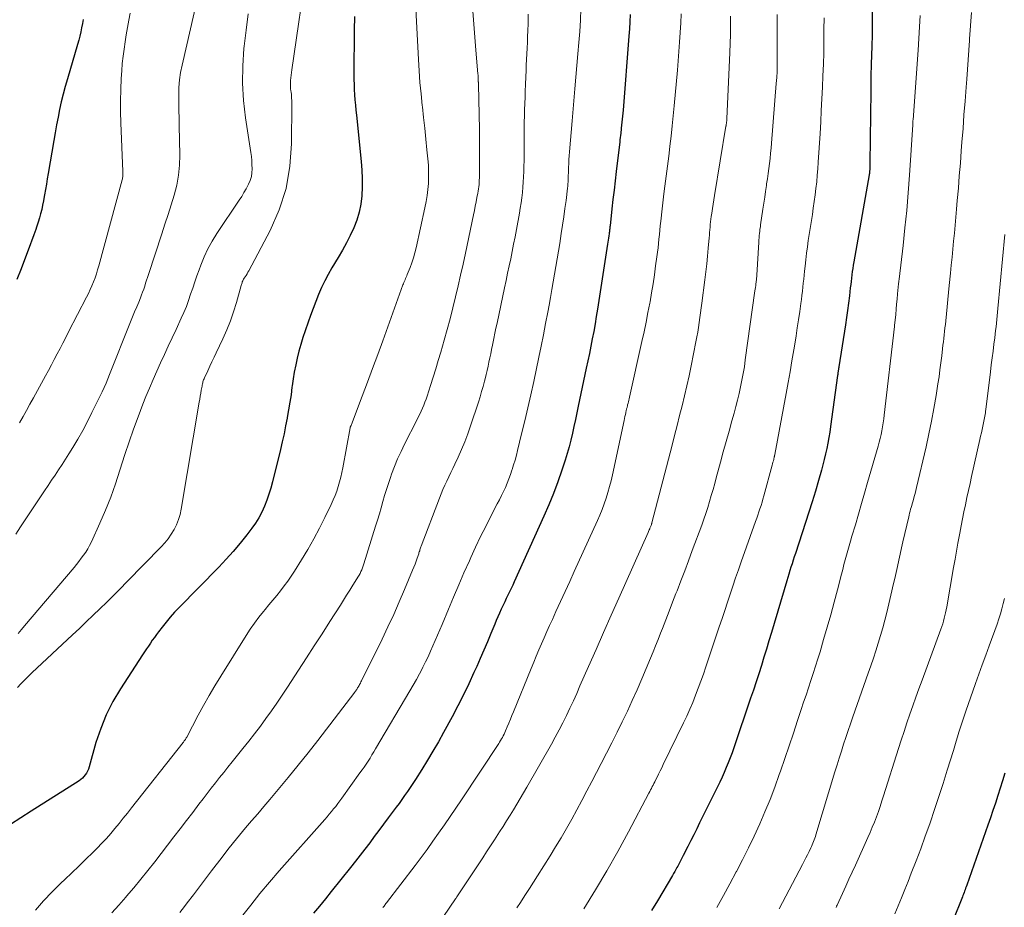
# Model space of a CAD drawing. Units: feet. Extents: x 1920000 to 1925000, y 496071 to 500012.
# Drawn here: x 1920178 to 1920290, y 496968 to 497069 of the extents above; entities that cross this region are included whole.
import ezdxf

# ---------------------------------------------------------------- set-up
doc = ezdxf.new("R2010")
doc.units = ezdxf.units.FT
doc.header["$LTSCALE"] = 100
doc.header["$MEASUREMENT"] = 0
doc.layers.add('CONTOUR INDEX', color=32, linetype='Continuous', lineweight=25)
doc.layers.add('CONTOUR INTERMEDIATE', color=40, linetype='Continuous', lineweight=15)

msp = doc.modelspace()

# ---------------------------------------------------------------- linework, layer by layer
at = {"layer": 'CONTOUR INDEX', "flags": 128}
for points, elevation in [([(1920275.16, 497073.08), (1920275.1, 497066.75), (1920275.1, 497066.47), (1920275.09, 497066.18), (1920275.08, 497065.9), (1920275.07, 497065.62), (1920275.06, 497065.33), (1920275.05, 497065.05), (1920275.04, 497064.76), (1920275.03, 497064.48), (1920275.01, 497063.85), (1920274.99, 497063.25), (1920274.97, 497062.65), (1920274.96, 497062.05), (1920274.95, 497061.45), (1920274.91, 497056.96), (1920274.9, 497056.04), (1920274.89, 497055.12), (1920274.88, 497054.2), (1920274.86, 497053.28), (1920274.84, 497051.58), (1920274.83, 497051.51), (1920274.83, 497051.44), (1920274.82, 497051.38), (1920274.82, 497051.31), (1920274.81, 497051.24), (1920274.8, 497051.17), (1920274.79, 497051.11), (1920274.78, 497051.04), (1920273.02, 497041.13), (1920272.96, 497040.76), (1920272.9, 497040.39), (1920272.85, 497040.02), (1920272.8, 497039.65), (1920272.75, 497039.28), (1920272.71, 497038.91), (1920272.67, 497038.54), (1920272.62, 497038.16), (1920272.52, 497037.26), (1920272.43, 497036.43), (1920272.32, 497035.61), (1920272.2, 497034.79), (1920272.08, 497033.97), (1920271.32, 497029.19), (1920271.32, 497029.13), (1920271.31, 497029.08), (1920271.3, 497029.02), (1920271.29, 497028.96), (1920271.28, 497028.9), (1920271.27, 497028.84), (1920271.26, 497028.78), (1920271.25, 497028.72), (1920271.23, 497028.63), (1920271.22, 497028.52), (1920271.2, 497028.41), (1920271.19, 497028.31), (1920271.17, 497028.2), (1920270.39, 497022.37), (1920270.29, 497021.75), (1920270.19, 497021.12), (1920270.08, 497020.5), (1920269.96, 497019.88), (1920269.82, 497019.26), (1920269.67, 497018.64), (1920269.52, 497018.03), (1920269.35, 497017.42), (1920269, 497016.23), (1920268.65, 497015.02), (1920268.29, 497013.82), (1920267.91, 497012.63), (1920267.53, 497011.44), (1920266.38, 497007.93), (1920266.25, 497007.54), (1920266.12, 497007.15), (1920266, 497006.76), (1920265.87, 497006.37), (1920265.75, 497005.98), (1920265.63, 497005.59), (1920265.51, 497005.2), (1920265.39, 497004.81), (1920263.65, 496998.92), (1920263.37, 496997.98), (1920263.09, 496997.04), (1920262.8, 496996.11), (1920262.51, 496995.17), (1920262.21, 496994.23), (1920261.91, 496993.3), (1920261.61, 496992.37), (1920261.29, 496991.44), (1920259.37, 496985.8), (1920259.17, 496985.23), (1920258.96, 496984.67), (1920258.74, 496984.11), (1920258.51, 496983.55), (1920258.27, 496983), (1920258.03, 496982.45), (1920257.77, 496981.9), (1920257.51, 496981.36), (1920255.48, 496977.25), (1920255.15, 496976.58), (1920254.81, 496975.91), (1920254.48, 496975.24), (1920254.14, 496974.57), (1920253.62, 496973.54), (1920253.55, 496973.39), (1920253.47, 496973.23), (1920253.39, 496973.08), (1920253.31, 496972.93), (1920253.23, 496972.78), (1920253.15, 496972.63), (1920253.07, 496972.48), (1920252.99, 496972.33), (1920252.9, 496972.17), (1920252.77, 496971.95), (1920252.65, 496971.72), (1920252.52, 496971.49), (1920252.38, 496971.27), (1920250.68, 496968.37), (1920250.02, 496967.27)], 780), ([(1920247.57, 497069.3), (1920247.54, 497068.47), (1920247.5, 497067.65), (1920247.44, 497066.82), (1920246.78, 497058.39), (1920246.75, 497058.05), (1920246.72, 497057.71), (1920246.68, 497057.37), (1920246.65, 497057.03), (1920246.57, 497056.36), (1920246.56, 497056.27), (1920246.51, 497055.78), (1920246.48, 497055.53), (1920246.45, 497055.28), (1920246.42, 497055.04), (1920246.39, 497054.79), (1920245.99, 497051.44), (1920245.86, 497050.37), (1920245.74, 497049.3), (1920245.62, 497048.23), (1920245.5, 497047.16), (1920245.29, 497045.25), (1920245.28, 497045.13), (1920245.26, 497045.02), (1920245.25, 497044.9), (1920245.24, 497044.78), (1920245.23, 497044.67), (1920245.21, 497044.55), (1920245.2, 497044.43), (1920245.18, 497044.32), (1920245.15, 497044.08), (1920245.12, 497043.84), (1920245.09, 497043.6), (1920245.05, 497043.37), (1920245.01, 497043.13), (1920243.85, 497035.74), (1920243.72, 497034.9), (1920243.58, 497034.06), (1920243.43, 497033.22), (1920243.27, 497032.38), (1920243.1, 497031.55), (1920242.94, 497030.71), (1920242.77, 497029.88), (1920242.59, 497029.04), (1920241.68, 497024.72), (1920241.52, 497023.94), (1920241.35, 497023.17), (1920241.18, 497022.39), (1920241.01, 497021.62), (1920240.82, 497020.84), (1920240.62, 497020.08), (1920240.4, 497019.31), (1920240.17, 497018.56), (1920239.79, 497017.4), (1920239.34, 497016.07), (1920238.85, 497014.76), (1920238.32, 497013.46), (1920237.77, 497012.18), (1920234.39, 497004.72), (1920234.21, 497004.34), (1920234.03, 497003.95), (1920233.85, 497003.57), (1920233.66, 497003.19), (1920233.48, 497002.81), (1920233.3, 497002.43), (1920233.12, 497002.05), (1920232.94, 497001.66), (1920232.91, 497001.58), (1920232.72, 497001.15), (1920232.53, 497000.73), (1920232.35, 497000.3), (1920232.17, 496999.87), (1920231.74, 496998.83), (1920231.34, 496997.88), (1920230.94, 496996.93), (1920230.53, 496995.99), (1920230.12, 496995.05), (1920229.81, 496994.36), (1920229.22, 496993.08), (1920228.62, 496991.82), (1920227.98, 496990.57), (1920227.32, 496989.33), (1920226.35, 496987.56), (1920225.76, 496986.49), (1920225.14, 496985.43), (1920224.51, 496984.38), (1920223.86, 496983.34), (1920223.14, 496982.2), (1920222.84, 496981.74), (1920222.54, 496981.28), (1920222.23, 496980.83), (1920221.92, 496980.37), (1920221.6, 496979.93), (1920221.28, 496979.48), (1920220.96, 496979.03), (1920220.63, 496978.59), (1920220.06, 496977.82), (1920219.53, 496977.11), (1920219, 496976.4), (1920218.47, 496975.69), (1920217.94, 496974.98), (1920217.4, 496974.28), (1920216.86, 496973.58), (1920216.31, 496972.88), (1920215.76, 496972.19), (1920213.57, 496969.45), (1920212.9, 496968.62), (1920212.23, 496967.79), (1920211.56, 496966.97)], 800), ([(1920216.21, 497069.06), (1920216.18, 497067.52), (1920216.14, 497062.49), (1920216.15, 497061.9), (1920216.16, 497061.32), (1920216.18, 497060.74), (1920216.22, 497060.15), (1920216.27, 497059.57), (1920216.31, 497058.99), (1920216.37, 497058.4), (1920216.43, 497057.82), (1920216.97, 497052.56), (1920217.05, 497051.59), (1920217.09, 497050.62), (1920217.09, 497049.65), (1920217.05, 497048.68), (1920217.04, 497048.64), (1920216.93, 497047.7), (1920216.75, 497046.78), (1920216.48, 497045.89), (1920216.14, 497045.01), (1920215.73, 497044.15), (1920215.3, 497043.3), (1920214.84, 497042.46), (1920214.36, 497041.64), (1920213.63, 497040.44), (1920213.21, 497039.71), (1920212.82, 497038.96), (1920212.46, 497038.2), (1920212.12, 497037.42), (1920211.81, 497036.63), (1920211.51, 497035.84), (1920211.22, 497035.04), (1920210.94, 497034.25), (1920210.6, 497033.27), (1920210.35, 497032.51), (1920210.11, 497031.73), (1920209.89, 497030.96), (1920209.7, 497030.17), (1920209.52, 497029.39), (1920209.36, 497028.59), (1920209.23, 497027.8), (1920209.12, 497027), (1920209.1, 497026.87), (1920208.99, 497026.01), (1920208.86, 497025.15), (1920208.72, 497024.29), (1920208.57, 497023.43), (1920208.56, 497023.35), (1920208.38, 497022.45), (1920208.2, 497021.55), (1920208, 497020.66), (1920207.79, 497019.77), (1920206.88, 497016.08), (1920206.69, 497015.38), (1920206.48, 497014.68), (1920206.24, 497013.99), (1920205.98, 497013.31), (1920205.68, 497012.65), (1920205.34, 497012), (1920204.95, 497011.39), (1920204.53, 497010.8), (1920203.95, 497010.04), (1920203.19, 497009.09), (1920202.42, 497008.17), (1920201.61, 497007.27), (1920200.78, 497006.39), (1920196.23, 497001.76), (1920195.73, 497001.23), (1920195.24, 497000.68), (1920194.77, 497000.12), (1920194.32, 496999.55), (1920193.91, 496999.02), (1920193.68, 496998.7), (1920193.44, 496998.37), (1920193.21, 496998.05), (1920192.99, 496997.72), (1920192.77, 496997.39), (1920192.55, 496997.06), (1920192.33, 496996.72), (1920192.11, 496996.39), (1920189.59, 496992.52), (1920188.73, 496991.06), (1920187.97, 496989.57), (1920187.34, 496988.01), (1920186.8, 496986.4), (1920186.01, 496983.62), (1920185.93, 496983.38), (1920185.83, 496983.15), (1920185.72, 496982.93), (1920185.58, 496982.72), (1920185.43, 496982.52), (1920185.26, 496982.34), (1920185.07, 496982.18), (1920184.87, 496982.03), (1920179.44, 496978.6), (1920178.26, 496977.84), (1920177.09, 496977.06)], 820), ([(1920185.33, 497068.74), (1920185.25, 497068.26), (1920185.17, 497067.78), (1920185.07, 497067.31), (1920184.96, 497066.83), (1920184.84, 497066.36), (1920184.71, 497065.89), (1920183.54, 497061.98), (1920183.29, 497061.11), (1920183.06, 497060.24), (1920182.85, 497059.37), (1920182.66, 497058.49), (1920182.48, 497057.61), (1920182.31, 497056.73), (1920182.15, 497055.84), (1920182, 497054.96), (1920181.36, 497051.18), (1920181.26, 497050.58), (1920181.16, 497049.98), (1920181.06, 497049.38), (1920180.96, 497048.78), (1920180.92, 497048.57), (1920180.83, 497048.08), (1920180.73, 497047.59), (1920180.62, 497047.1), (1920180.5, 497046.62), (1920180.37, 497046.14), (1920180.23, 497045.66), (1920180.08, 497045.18), (1920179.92, 497044.71), (1920179.88, 497044.62), (1920179.7, 497044.1), (1920179.51, 497043.59), (1920179.32, 497043.08), (1920179.13, 497042.56), (1920178.28, 497040.34), (1920177.8, 497039.14)], 840), ([(1920290.2, 496982.92), (1920289.94, 496982.06), (1920289.68, 496981.22), (1920289.41, 496980.37), (1920289.13, 496979.52), (1920288.85, 496978.68), (1920288.57, 496977.84), (1920288.27, 496976.99), (1920285.87, 496970.15), (1920285.81, 496969.99), (1920285.75, 496969.82), (1920285.69, 496969.65), (1920285.63, 496969.48), (1920285.57, 496969.32), (1920285.51, 496969.15), (1920285.44, 496968.98), (1920285.38, 496968.82), (1920284.29, 496966.09)], 760)]:
    msp.add_lwpolyline(points, dxfattribs=dict(at, elevation=elevation))
at = {"layer": 'CONTOUR INTERMEDIATE', "flags": 128}
for points, elevation in [([(1920199.35, 497075.49), (1920196.59, 497063.54), (1920196.43, 497062.69), (1920196.3, 497061.84), (1920196.24, 497060.98), (1920196.22, 497060.12), (1920196.23, 497059.25), (1920196.24, 497058.38), (1920196.25, 497057.51), (1920196.27, 497056.64), (1920196.34, 497053.28), (1920196.31, 497052.13), (1920196.2, 497050.99), (1920195.99, 497049.86), (1920195.7, 497048.74), (1920195.35, 497047.63), (1920195, 497046.52), (1920194.64, 497045.42), (1920194.28, 497044.31), (1920192.78, 497039.71), (1920192.67, 497039.37), (1920192.56, 497039.03), (1920192.45, 497038.7), (1920192.34, 497038.36), (1920192.23, 497038.02), (1920192.11, 497037.69), (1920191.98, 497037.36), (1920191.85, 497037.03), (1920191.66, 497036.56), (1920191.43, 497036), (1920191.2, 497035.44), (1920190.97, 497034.88), (1920190.74, 497034.31), (1920188.35, 497028.3), (1920188.15, 497027.81), (1920187.94, 497027.32), (1920187.72, 497026.83), (1920187.49, 497026.35), (1920186.34, 497023.97), (1920185.83, 497022.96), (1920185.3, 497021.95), (1920184.74, 497020.96), (1920184.16, 497019.98), (1920183.72, 497019.27), (1920183.34, 497018.66), (1920182.95, 497018.06), (1920182.55, 497017.46), (1920182.15, 497016.86), (1920181.75, 497016.27), (1920181.35, 497015.68), (1920180.95, 497015.08), (1920180.55, 497014.48), (1920178.74, 497011.77), (1920178.21, 497010.95), (1920177.68, 497010.14)], 832), ([(1920210.86, 497075.25), (1920209.08, 497063), (1920209.04, 497062.7), (1920209.01, 497062.4), (1920208.98, 497062.09), (1920208.95, 497061.78), (1920208.94, 497061.48), (1920208.94, 497061.17), (1920208.95, 497060.87), (1920208.98, 497060.56), (1920208.99, 497060.49), (1920209.03, 497060.15), (1920209.05, 497059.81), (1920209.07, 497059.47), (1920209.07, 497059.13), (1920209.06, 497054.58), (1920208.86, 497052.01), (1920208.42, 497049.49), (1920207.63, 497047.07), (1920206.6, 497044.71), (1920204.19, 497040.13), (1920204.09, 497039.95), (1920203.99, 497039.77), (1920203.88, 497039.59), (1920203.76, 497039.42), (1920203.65, 497039.26), (1920203.59, 497039.17), (1920203.54, 497039.07), (1920203.5, 497038.97), (1920203.45, 497038.87), (1920203.42, 497038.76), (1920203.39, 497038.65), (1920203.35, 497038.54), (1920203.32, 497038.44), (1920202.78, 497036.51), (1920202.46, 497035.45), (1920202.1, 497034.41), (1920201.68, 497033.38), (1920201.23, 497032.37), (1920200.47, 497030.78), (1920200.23, 497030.27), (1920199.99, 497029.76), (1920199.75, 497029.24), (1920199.51, 497028.73), (1920199.14, 497027.92), (1920199.09, 497027.81), (1920199.05, 497027.7), (1920199.01, 497027.58), (1920198.97, 497027.47), (1920198.94, 497027.35), (1920198.92, 497027.23), (1920198.89, 497027.11), (1920198.87, 497026.99), (1920198.78, 497026.53), (1920198.72, 497026.19), (1920198.66, 497025.84), (1920198.6, 497025.49), (1920198.54, 497025.14), (1920196.51, 497012.97), (1920196.38, 497012.37), (1920196.2, 497011.78), (1920195.97, 497011.21), (1920195.69, 497010.65), (1920195.37, 497010.12), (1920195.01, 497009.61), (1920194.62, 497009.13), (1920194.21, 497008.67), (1920190.3, 497004.69), (1920189.55, 497003.92), (1920188.78, 497003.16), (1920188.02, 497002.4), (1920187.25, 497001.64), (1920186.47, 497000.89), (1920185.69, 497000.14), (1920184.91, 496999.4), (1920184.13, 496998.66), (1920179.51, 496994.34), (1920179.08, 496993.93), (1920178.67, 496993.52), (1920178.26, 496993.09), (1920177.86, 496992.66)], 824), ([(1920223.13, 497071.43), (1920223.48, 497064.18), (1920223.56, 497062.87), (1920223.66, 497061.56), (1920223.78, 497060.26), (1920223.92, 497058.95), (1920223.94, 497058.78), (1920224.08, 497057.56), (1920224.21, 497056.34), (1920224.34, 497055.12), (1920224.46, 497053.9), (1920224.57, 497052.85), (1920224.62, 497052.16), (1920224.65, 497051.46), (1920224.64, 497050.76), (1920224.62, 497050.07), (1920224.56, 497049.37), (1920224.48, 497048.68), (1920224.36, 497047.99), (1920224.23, 497047.3), (1920223.23, 497042.73), (1920223.09, 497042.16), (1920222.93, 497041.59), (1920222.74, 497041.03), (1920222.54, 497040.48), (1920222.22, 497039.68), (1920222.16, 497039.53), (1920222.1, 497039.38), (1920222.03, 497039.24), (1920221.97, 497039.09), (1920221.91, 497038.95), (1920221.84, 497038.8), (1920221.79, 497038.65), (1920221.73, 497038.5), (1920219.44, 497032.16), (1920218.86, 497030.58), (1920218.28, 497029), (1920217.69, 497027.43), (1920217.1, 497025.85), (1920215.99, 497022.91), (1920215.95, 497022.81), (1920215.91, 497022.71), (1920215.87, 497022.61), (1920215.82, 497022.51), (1920215.73, 497022.32), (1920215.71, 497022.23), (1920214.87, 497017.68), (1920214.76, 497017.15), (1920214.64, 497016.62), (1920214.5, 497016.09), (1920214.36, 497015.56), (1920214.19, 497015.04), (1920214, 497014.53), (1920213.79, 497014.02), (1920213.57, 497013.52), (1920212.85, 497012.03), (1920212.24, 497010.8), (1920211.6, 497009.58), (1920210.91, 497008.39), (1920210.2, 497007.21), (1920209.4, 497005.93), (1920209.02, 497005.35), (1920208.63, 497004.79), (1920208.22, 497004.23), (1920207.8, 497003.69), (1920207.36, 497003.16), (1920206.92, 497002.62), (1920206.48, 497002.09), (1920206.04, 497001.56), (1920205.85, 497001.32), (1920205.32, 497000.66), (1920204.82, 496999.99), (1920204.34, 496999.3), (1920203.88, 496998.59), (1920201, 496993.97), (1920200.33, 496992.87), (1920199.68, 496991.76), (1920199.05, 496990.64), (1920198.43, 496989.51), (1920197.12, 496987.02), (1920197.07, 496986.93), (1920197.02, 496986.85), (1920196.97, 496986.76), (1920196.91, 496986.68), (1920196.88, 496986.64), (1920196.84, 496986.58), (1920196.8, 496986.52), (1920196.76, 496986.46), (1920196.71, 496986.4), (1920190.84, 496978.97), (1920190.37, 496978.38), (1920189.9, 496977.79), (1920189.43, 496977.2), (1920188.95, 496976.62), (1920188.47, 496976.04), (1920187.98, 496975.48), (1920187.46, 496974.93), (1920186.94, 496974.39), (1920186.44, 496973.89), (1920185.65, 496973.11), (1920184.86, 496972.34), (1920184.06, 496971.57), (1920183.26, 496970.81), (1920182.81, 496970.39), (1920181.81, 496969.39), (1920180.84, 496968.37), (1920179.92, 496967.3)], 816), ([(1920204.11, 497069.37), (1920203.88, 497067.53), (1920203.67, 497065.69), (1920203.64, 497065.43), (1920203.51, 497063.45), (1920203.48, 497061.48), (1920203.6, 497059.51), (1920203.82, 497057.55), (1920204.42, 497053.58), (1920204.48, 497053.12), (1920204.52, 497052.66), (1920204.55, 497052.2), (1920204.57, 497051.74), (1920204.55, 497051.28), (1920204.48, 497050.84), (1920204.35, 497050.4), (1920204.17, 497049.98), (1920204.13, 497049.91), (1920203.89, 497049.46), (1920203.64, 497049.02), (1920203.38, 497048.58), (1920203.1, 497048.16), (1920200.56, 497044.35), (1920200.02, 497043.49), (1920199.53, 497042.61), (1920199.1, 497041.69), (1920198.72, 497040.75), (1920198.53, 497040.22), (1920198.28, 497039.53), (1920198.03, 497038.84), (1920197.8, 497038.14), (1920197.57, 497037.44), (1920197.33, 497036.74), (1920197.08, 497036.06), (1920196.8, 497035.38), (1920196.51, 497034.71), (1920195.91, 497033.43), (1920195.47, 497032.48), (1920195.03, 497031.53), (1920194.59, 497030.59), (1920194.15, 497029.64), (1920193.71, 497028.69), (1920193.29, 497027.74), (1920192.88, 497026.77), (1920192.49, 497025.81), (1920192.13, 497024.92), (1920191.59, 497023.5), (1920191.06, 497022.07), (1920190.57, 497020.63), (1920190.09, 497019.19), (1920189.53, 497017.4), (1920189.02, 497015.87), (1920188.48, 497014.36), (1920187.87, 497012.86), (1920187.24, 497011.38), (1920186.27, 497009.24), (1920186.08, 497008.85), (1920185.87, 497008.46), (1920185.63, 497008.09), (1920185.39, 497007.73), (1920185.12, 497007.38), (1920184.85, 497007.03), (1920184.58, 497006.69), (1920184.3, 497006.35), (1920178.68, 496999.69), (1920178.31, 496999.26), (1920177.95, 496998.83)], 828), ([(1920190.7, 497069.46), (1920190.55, 497068.64), (1920190.4, 497067.82), (1920190.25, 497067), (1920190.11, 497066.18), (1920189.99, 497065.36), (1920189.88, 497064.54), (1920189.79, 497063.71), (1920189.73, 497062.89), (1920189.67, 497062.01), (1920189.61, 497060.75), (1920189.57, 497059.48), (1920189.58, 497058.22), (1920189.61, 497056.95), (1920189.85, 497051.43), (1920189.86, 497051.31), (1920189.86, 497051.19), (1920189.86, 497051.07), (1920189.85, 497050.95), (1920189.84, 497050.83), (1920189.83, 497050.71), (1920189.8, 497050.59), (1920189.78, 497050.48), (1920187.13, 497040.69), (1920186.99, 497040.23), (1920186.85, 497039.77), (1920186.69, 497039.31), (1920186.52, 497038.86), (1920186.34, 497038.41), (1920186.15, 497037.97), (1920185.94, 497037.53), (1920185.73, 497037.1), (1920183.69, 497033.15), (1920183.37, 497032.52), (1920183.04, 497031.89), (1920182.72, 497031.27), (1920182.39, 497030.65), (1920182.05, 497030.02), (1920181.72, 497029.4), (1920181.39, 497028.78), (1920181.05, 497028.16), (1920179.68, 497025.64), (1920179.29, 497024.93), (1920178.9, 497024.22), (1920178.5, 497023.51), (1920178.1, 497022.81)], 836), ([(1920229.68, 497069.69), (1920229.79, 497068.2), (1920229.91, 497066.71), (1920230.03, 497065.22), (1920230.26, 497062.54), (1920230.27, 497062.39), (1920230.28, 497062.24), (1920230.29, 497062.09), (1920230.29, 497061.94), (1920230.3, 497061.73), (1920230.3, 497061.68), (1920230.3, 497061.63), (1920230.31, 497061.58), (1920230.31, 497061.53), (1920230.31, 497061.48), (1920230.31, 497061.42), (1920230.31, 497061.37), (1920230.31, 497061.32), (1920230.42, 497056.21), (1920230.44, 497055.25), (1920230.45, 497054.29), (1920230.45, 497053.32), (1920230.45, 497052.36), (1920230.43, 497050.94), (1920230.42, 497050.69), (1920230.41, 497050.44), (1920230.4, 497050.19), (1920230.38, 497049.94), (1920230.35, 497049.69), (1920230.32, 497049.44), (1920230.28, 497049.19), (1920230.24, 497048.94), (1920230.15, 497048.45), (1920230.05, 497047.96), (1920229.96, 497047.47), (1920229.86, 497046.98), (1920229.76, 497046.49), (1920228.84, 497042.13), (1920228.57, 497040.88), (1920228.29, 497039.63), (1920228, 497038.39), (1920227.71, 497037.14), (1920227.4, 497035.9), (1920227.08, 497034.66), (1920226.75, 497033.43), (1920226.41, 497032.2), (1920226.03, 497030.86), (1920225.75, 497029.91), (1920225.46, 497028.95), (1920225.17, 497028), (1920224.87, 497027.05), (1920224.48, 497025.86), (1920224.36, 497025.51), (1920224.23, 497025.15), (1920224.09, 497024.81), (1920223.95, 497024.46), (1920223.79, 497024.12), (1920223.63, 497023.78), (1920223.47, 497023.44), (1920223.3, 497023.11), (1920221.91, 497020.37), (1920221.51, 497019.54), (1920221.12, 497018.7), (1920220.77, 497017.84), (1920220.44, 497016.97), (1920220.31, 497016.59), (1920220.07, 497015.91), (1920219.84, 497015.22), (1920219.63, 497014.53), (1920219.43, 497013.83), (1920219.24, 497013.13), (1920219.04, 497012.44), (1920218.83, 497011.74), (1920218.62, 497011.05), (1920217.28, 497006.74), (1920217.21, 497006.52), (1920217.13, 497006.3), (1920217.04, 497006.08), (1920216.94, 497005.87), (1920216.84, 497005.65), (1920216.73, 497005.45), (1920216.61, 497005.24), (1920216.49, 497005.04), (1920216.03, 497004.31), (1920215.68, 497003.75), (1920215.32, 497003.18), (1920214.96, 497002.62), (1920214.61, 497002.06), (1920213.41, 497000.18), (1920212.53, 496998.8), (1920211.64, 496997.41), (1920210.75, 496996.03), (1920209.86, 496994.65), (1920208.59, 496992.69), (1920208, 496991.79), (1920207.39, 496990.89), (1920206.77, 496990.01), (1920206.14, 496989.14), (1920205.5, 496988.27), (1920204.85, 496987.41), (1920204.18, 496986.56), (1920203.51, 496985.72), (1920202.76, 496984.79), (1920202.28, 496984.2), (1920201.81, 496983.61), (1920201.33, 496983.01), (1920200.86, 496982.41), (1920200.39, 496981.82), (1920199.92, 496981.22), (1920199.46, 496980.61), (1920198.99, 496980.01), (1920198.51, 496979.37), (1920197.8, 496978.44), (1920197.09, 496977.52), (1920196.38, 496976.59), (1920195.67, 496975.67), (1920193.48, 496972.84), (1920192.7, 496971.84), (1920191.9, 496970.85), (1920191.09, 496969.88), (1920190.27, 496968.91), (1920190.18, 496968.81), (1920189.39, 496967.9), (1920188.6, 496967)], 812), ([(1920235.98, 497069.32), (1920235.96, 497068.26), (1920235.93, 497067.44), (1920235.91, 497066.79), (1920235.88, 497066.13), (1920235.85, 497065.48), (1920235.82, 497064.83), (1920235.79, 497064.18), (1920235.76, 497063.52), (1920235.73, 497062.87), (1920235.71, 497062.22), (1920235.67, 497061.3), (1920235.65, 497060.59), (1920235.62, 497059.88), (1920235.6, 497059.17), (1920235.57, 497058.46), (1920235.55, 497057.75), (1920235.53, 497057.04), (1920235.52, 497056.33), (1920235.52, 497055.62), (1920235.51, 497053.86), (1920235.51, 497053.25), (1920235.5, 497052.64), (1920235.49, 497052.04), (1920235.48, 497051.43), (1920235.48, 497051.41), (1920235.45, 497050.82), (1920235.42, 497050.22), (1920235.37, 497049.63), (1920235.31, 497049.03), (1920235.24, 497048.44), (1920235.16, 497047.85), (1920235.07, 497047.26), (1920234.97, 497046.67), (1920234.63, 497044.81), (1920234.48, 497043.98), (1920234.32, 497043.15), (1920234.16, 497042.32), (1920233.99, 497041.49), (1920233.81, 497040.67), (1920233.64, 497039.84), (1920233.47, 497039.01), (1920233.29, 497038.19), (1920232.43, 497034.16), (1920232.31, 497033.58), (1920232.19, 497033), (1920232.07, 497032.42), (1920231.95, 497031.84), (1920231.91, 497031.63), (1920231.81, 497031.15), (1920231.71, 497030.67), (1920231.61, 497030.2), (1920231.51, 497029.72), (1920231.41, 497029.24), (1920231.3, 497028.77), (1920231.18, 497028.29), (1920231.07, 497027.82), (1920231, 497027.56), (1920230.84, 497026.96), (1920230.67, 497026.36), (1920230.5, 497025.76), (1920230.31, 497025.17), (1920229.42, 497022.45), (1920229.11, 497021.54), (1920228.77, 497020.64), (1920228.4, 497019.75), (1920228, 497018.88), (1920227.63, 497018.1), (1920227.4, 497017.62), (1920227.17, 497017.14), (1920226.94, 497016.66), (1920226.71, 497016.18), (1920226.49, 497015.7), (1920226.27, 497015.21), (1920226.07, 497014.72), (1920225.88, 497014.23), (1920223.81, 497008.77), (1920223.77, 497008.67), (1920223.74, 497008.56), (1920223.7, 497008.45), (1920223.66, 497008.34), (1920223.63, 497008.23), (1920223.59, 497008.12), (1920223.55, 497008.01), (1920223.52, 497007.9), (1920223.36, 497007.41), (1920223.23, 497007.06), (1920223.11, 497006.71), (1920222.97, 497006.37), (1920222.83, 497006.02), (1920221.92, 497003.84), (1920221.3, 497002.42), (1920220.67, 497001), (1920220.02, 496999.59), (1920219.35, 496998.19), (1920217.02, 496993.44), (1920216.95, 496993.3), (1920216.88, 496993.17), (1920216.8, 496993.03), (1920216.73, 496992.89), (1920216.67, 496992.78), (1920216.62, 496992.7), (1920216.57, 496992.62), (1920216.52, 496992.54), (1920216.47, 496992.46), (1920216.41, 496992.38), (1920216.36, 496992.31), (1920216.3, 496992.23), (1920216.24, 496992.15), (1920212.04, 496986.64), (1920210.94, 496985.22), (1920209.82, 496983.81), (1920208.68, 496982.42), (1920207.53, 496981.04), (1920206.58, 496979.92), (1920205.9, 496979.11), (1920205.21, 496978.29), (1920204.51, 496977.49), (1920203.82, 496976.68), (1920203.14, 496975.86), (1920202.46, 496975.04), (1920201.8, 496974.21), (1920201.15, 496973.37), (1920199.95, 496971.79), (1920199.26, 496970.88), (1920198.57, 496969.97), (1920197.88, 496969.07), (1920197.19, 496968.16), (1920196.88, 496967.75), (1920196.34, 496967.05)], 808), ([(1920241.98, 497069.93), (1920241.92, 497068.65), (1920241.84, 497067.38), (1920241.75, 497066.1), (1920241.64, 497064.83), (1920241.29, 497060.82), (1920241.25, 497060.36), (1920241.21, 497059.91), (1920241.17, 497059.45), (1920241.13, 497059), (1920241.09, 497058.54), (1920241.05, 497058.09), (1920241.01, 497057.63), (1920240.97, 497057.18), (1920240.67, 497053.65), (1920240.64, 497053.21), (1920240.61, 497052.77), (1920240.59, 497052.33), (1920240.57, 497051.88), (1920240.56, 497051.5), (1920240.55, 497051.25), (1920240.54, 497051), (1920240.53, 497050.75), (1920240.52, 497050.5), (1920240.51, 497050.25), (1920240.5, 497050), (1920240.47, 497049.76), (1920240.45, 497049.51), (1920240.28, 497048.13), (1920240.16, 497047.19), (1920240.03, 497046.25), (1920239.89, 497045.32), (1920239.74, 497044.38), (1920239.56, 497043.23), (1920239.41, 497042.35), (1920239.27, 497041.47), (1920239.12, 497040.6), (1920238.97, 497039.72), (1920238.82, 497038.84), (1920238.66, 497037.97), (1920238.51, 497037.09), (1920238.35, 497036.22), (1920238.2, 497035.4), (1920237.96, 497034.11), (1920237.71, 497032.83), (1920237.46, 497031.55), (1920237.19, 497030.27), (1920236.6, 497027.51), (1920236.28, 497026.01), (1920235.94, 497024.52), (1920235.59, 497023.03), (1920235.23, 497021.54), (1920234.77, 497019.67), (1920234.63, 497019.12), (1920234.48, 497018.57), (1920234.32, 497018.03), (1920234.16, 497017.49), (1920234.13, 497017.4), (1920233.96, 497016.91), (1920233.78, 497016.42), (1920233.59, 497015.94), (1920233.38, 497015.46), (1920233.16, 497014.99), (1920232.93, 497014.52), (1920232.7, 497014.05), (1920232.46, 497013.59), (1920231.73, 497012.19), (1920231.14, 497011.02), (1920230.55, 497009.85), (1920229.99, 497008.66), (1920229.44, 497007.47), (1920229.28, 497007.11), (1920228.67, 497005.74), (1920228.07, 497004.36), (1920227.48, 497002.97), (1920226.9, 497001.58), (1920226.18, 496999.85), (1920225.92, 496999.23), (1920225.66, 496998.62), (1920225.4, 496998.01), (1920225.14, 496997.4), (1920224.87, 496996.79), (1920224.59, 496996.18), (1920224.3, 496995.58), (1920224, 496994.99), (1920223.94, 496994.87), (1920223.6, 496994.22), (1920223.25, 496993.57), (1920222.89, 496992.93), (1920222.52, 496992.29), (1920218.62, 496985.69), (1920218.41, 496985.34), (1920218.2, 496984.99), (1920217.98, 496984.64), (1920217.76, 496984.3), (1920217.53, 496983.96), (1920217.3, 496983.61), (1920217.07, 496983.28), (1920216.83, 496982.94), (1920214.79, 496980.08), (1920214.56, 496979.76), (1920214.33, 496979.45), (1920214.09, 496979.14), (1920213.84, 496978.84), (1920213.6, 496978.54), (1920213.35, 496978.24), (1920213.09, 496977.94), (1920212.84, 496977.65), (1920207.65, 496971.79), (1920206.55, 496970.51), (1920205.46, 496969.21), (1920204.4, 496967.9), (1920203.36, 496966.57)], 804), ([(1920253.38, 497069.37), (1920253.34, 497068.32), (1920253.28, 497067.28), (1920253.28, 497067.23), (1920253.21, 497066.16), (1920253.13, 497065.09), (1920253.05, 497064.02), (1920252.96, 497062.95), (1920252.6, 497058.91), (1920252.49, 497057.76), (1920252.37, 497056.61), (1920252.24, 497055.46), (1920252.11, 497054.31), (1920252.1, 497054.28), (1920251.96, 497053.15), (1920251.82, 497052.02), (1920251.67, 497050.89), (1920251.53, 497049.76), (1920251.41, 497048.87), (1920251.32, 497048.18), (1920251.24, 497047.5), (1920251.17, 497046.81), (1920251.09, 497046.12), (1920251.06, 497045.75), (1920251.01, 497045.25), (1920250.96, 497044.74), (1920250.91, 497044.24), (1920250.86, 497043.73), (1920250.81, 497043.23), (1920250.75, 497042.72), (1920250.69, 497042.22), (1920250.62, 497041.71), (1920250.48, 497040.67), (1920250.34, 497039.65), (1920250.18, 497038.63), (1920250.01, 497037.61), (1920249.84, 497036.6), (1920249.81, 497036.44), (1920249.6, 497035.35), (1920249.39, 497034.26), (1920249.16, 497033.17), (1920248.92, 497032.08), (1920247.49, 497025.71), (1920247.45, 497025.54), (1920247.41, 497025.38), (1920247.38, 497025.21), (1920247.34, 497025.04), (1920247.29, 497024.86), (1920247.28, 497024.78), (1920247.26, 497024.7), (1920247.24, 497024.62), (1920247.22, 497024.54), (1920247.2, 497024.47), (1920247.18, 497024.39), (1920247.16, 497024.31), (1920247.14, 497024.23), (1920247.08, 497023.95), (1920247.03, 497023.74), (1920246.98, 497023.52), (1920246.93, 497023.3), (1920246.88, 497023.08), (1920245.56, 497016.89), (1920245.4, 497016.22), (1920245.24, 497015.55), (1920245.05, 497014.89), (1920244.85, 497014.24), (1920244.62, 497013.59), (1920244.39, 497012.94), (1920244.13, 497012.31), (1920243.85, 497011.68), (1920241.22, 497005.89), (1920240.71, 497004.74), (1920240.19, 497003.6), (1920239.66, 497002.46), (1920239.14, 497001.32), (1920238.73, 497000.42), (1920238.41, 496999.73), (1920238.1, 496999.04), (1920237.8, 496998.34), (1920237.5, 496997.65), (1920237.2, 496996.95), (1920236.9, 496996.25), (1920236.61, 496995.55), (1920236.32, 496994.85), (1920234.31, 496989.9), (1920234.13, 496989.48), (1920233.96, 496989.05), (1920233.78, 496988.62), (1920233.6, 496988.2), (1920233.4, 496987.73), (1920233.32, 496987.54), (1920233.23, 496987.35), (1920233.14, 496987.17), (1920233.04, 496986.99), (1920232.94, 496986.81), (1920232.84, 496986.63), (1920232.73, 496986.45), (1920232.62, 496986.28), (1920228.37, 496979.88), (1920227.73, 496978.93), (1920227.09, 496977.98), (1920226.44, 496977.04), (1920225.79, 496976.1), (1920225.13, 496975.17), (1920224.47, 496974.24), (1920223.79, 496973.32), (1920223.1, 496972.4), (1920219.86, 496968.15), (1920219.79, 496968.06), (1920219.72, 496967.97), (1920219.65, 496967.88), (1920219.58, 496967.79), (1920219.51, 496967.7), (1920219.44, 496967.61)], 796), ([(1920264.31, 497069.3), (1920264.32, 497068.38), (1920264.32, 497064.16), (1920264.31, 497063.48), (1920264.29, 497062.8), (1920264.26, 497062.11), (1920264.21, 497061.43), (1920263.67, 497054.66), (1920263.62, 497054.08), (1920263.56, 497053.5), (1920263.5, 497052.92), (1920263.43, 497052.34), (1920263.35, 497051.76), (1920263.28, 497051.18), (1920263.2, 497050.6), (1920263.11, 497050.03), (1920263.09, 497049.83), (1920262.99, 497049.16), (1920262.89, 497048.49), (1920262.79, 497047.81), (1920262.69, 497047.14), (1920262.42, 497045.36), (1920262.39, 497045.12), (1920262.35, 497044.87), (1920262.32, 497044.62), (1920262.29, 497044.38), (1920262.27, 497044.13), (1920262.24, 497043.88), (1920262.22, 497043.64), (1920262.21, 497043.39), (1920261.99, 497039.63), (1920261.98, 497039.53), (1920261.98, 497039.43), (1920261.97, 497039.33), (1920261.96, 497039.23), (1920261.95, 497039.13), (1920261.94, 497039.03), (1920261.93, 497038.93), (1920261.91, 497038.83), (1920261.88, 497038.63), (1920261.86, 497038.43), (1920261.83, 497038.23), (1920261.8, 497038.03), (1920261.77, 497037.83), (1920260.68, 497029.96), (1920260.57, 497029.19), (1920260.44, 497028.43), (1920260.3, 497027.67), (1920260.15, 497026.91), (1920259.98, 497026.15), (1920259.8, 497025.4), (1920259.61, 497024.65), (1920259.41, 497023.9), (1920259.16, 497023.03), (1920258.83, 497021.86), (1920258.5, 497020.67), (1920258.17, 497019.49), (1920257.85, 497018.31), (1920257.38, 497016.56), (1920257.2, 497015.88), (1920257.01, 497015.2), (1920256.81, 497014.52), (1920256.62, 497013.84), (1920256.41, 497013.17), (1920256.19, 497012.5), (1920255.96, 497011.83), (1920255.73, 497011.17), (1920254.65, 497008.26), (1920254.23, 497007.11), (1920253.79, 497005.96), (1920253.36, 497004.82), (1920252.91, 497003.67), (1920252.79, 497003.36), (1920252.41, 497002.37), (1920252.02, 497001.38), (1920251.64, 497000.39), (1920251.25, 496999.4), (1920251.03, 496998.84), (1920250.75, 496998.13), (1920250.47, 496997.42), (1920250.18, 496996.72), (1920249.89, 496996.02), (1920248.89, 496993.64), (1920248.36, 496992.41), (1920247.82, 496991.19), (1920247.26, 496989.98), (1920246.68, 496988.78), (1920246.1, 496987.58), (1920245.5, 496986.38), (1920244.9, 496985.2), (1920244.29, 496984.01), (1920243.23, 496981.96), (1920242.66, 496980.89), (1920242.09, 496979.81), (1920241.51, 496978.75), (1920240.93, 496977.68), (1920240.33, 496976.62), (1920239.73, 496975.57), (1920239.1, 496974.53), (1920238.46, 496973.5), (1920237.03, 496971.22), (1920236.58, 496970.51), (1920236.13, 496969.8), (1920235.68, 496969.1), (1920235.22, 496968.39), (1920235.09, 496968.18), (1920234.7, 496967.58)], 788), ([(1920280.57, 497069.19), (1920280.5, 497067.88), (1920280.42, 497066.56), (1920280.33, 497065.24), (1920279.77, 497057.29), (1920279.76, 497057.22), (1920279.76, 497057.15), (1920279.76, 497057.08), (1920279.75, 497057), (1920279.75, 497056.93), (1920279.74, 497056.86), (1920279.74, 497056.79), (1920279.73, 497056.72), (1920279.36, 497051), (1920279.21, 497049), (1920279.05, 497046.99), (1920278.85, 497044.99), (1920278.63, 497042.99), (1920278.18, 497039.16), (1920278.17, 497039.08), (1920278.16, 497039), (1920278.15, 497038.92), (1920278.14, 497038.84), (1920278.11, 497038.68), (1920278.11, 497038.65), (1920278, 497037.48), (1920277.95, 497036.9), (1920277.89, 497036.31), (1920277.84, 497035.73), (1920277.79, 497035.15), (1920277.67, 497033.89), (1920277.67, 497033.85), (1920277.66, 497033.78), (1920276.49, 497023.69), (1920276.44, 497023.25), (1920276.37, 497022.8), (1920276.3, 497022.36), (1920276.21, 497021.91), (1920276.12, 497021.47), (1920276.02, 497021.03), (1920275.91, 497020.59), (1920275.79, 497020.16), (1920274.6, 497016.01), (1920274.26, 497014.81), (1920273.91, 497013.61), (1920273.56, 497012.41), (1920273.2, 497011.21), (1920272.8, 497009.89), (1920272.64, 497009.35), (1920272.49, 497008.81), (1920272.33, 497008.28), (1920272.19, 497007.74), (1920272.04, 497007.2), (1920271.9, 497006.66), (1920271.76, 497006.12), (1920271.62, 497005.58), (1920271.16, 497003.8), (1920270.78, 497002.37), (1920270.4, 497000.95), (1920270, 496999.53), (1920269.58, 496998.12), (1920269.18, 496996.75), (1920268.93, 496995.92), (1920268.67, 496995.1), (1920268.41, 496994.27), (1920268.14, 496993.45), (1920267.86, 496992.63), (1920267.59, 496991.81), (1920267.32, 496990.99), (1920267.05, 496990.17), (1920266.63, 496988.92), (1920266.15, 496987.48), (1920265.67, 496986.03), (1920265.18, 496984.59), (1920264.68, 496983.15), (1920264.54, 496982.75), (1920264.03, 496981.33), (1920263.49, 496979.92), (1920262.92, 496978.52), (1920262.32, 496977.13), (1920261.7, 496975.76), (1920261.05, 496974.4), (1920260.37, 496973.05), (1920259.67, 496971.71), (1920259.65, 496971.67), (1920258.93, 496970.32), (1920258.19, 496968.97), (1920257.45, 496967.63)], 776), ([(1920286.41, 497069.54), (1920286.34, 497068.53), (1920286.28, 497067.52), (1920286.2, 497066.51), (1920286.19, 497066.33), (1920286.11, 497065.24), (1920286.03, 497064.14), (1920285.95, 497063.05), (1920285.87, 497061.95), (1920285.8, 497061.01), (1920285.68, 497059.44), (1920285.56, 497057.88), (1920285.45, 497056.31), (1920285.33, 497054.75), (1920285.26, 497053.77), (1920285.15, 497052.36), (1920285.03, 497050.94), (1920284.92, 497049.54), (1920284.8, 497048.13), (1920284.71, 497047.13), (1920284.63, 497046.22), (1920284.55, 497045.31), (1920284.47, 497044.4), (1920284.38, 497043.49), (1920284.29, 497042.58), (1920284.2, 497041.66), (1920284.11, 497040.75), (1920284.02, 497039.84), (1920283.88, 497038.46), (1920283.8, 497037.65), (1920283.72, 497036.84), (1920283.64, 497036.03), (1920283.56, 497035.23), (1920283.48, 497034.41), (1920283.44, 497034.01), (1920283.4, 497033.61), (1920283.36, 497033.21), (1920283.31, 497032.82), (1920283.26, 497032.42), (1920283.22, 497032.02), (1920283.17, 497031.63), (1920283.12, 497031.23), (1920283.03, 497030.43), (1920282.93, 497029.64), (1920282.83, 497028.84), (1920282.72, 497028.05), (1920282.6, 497027.26), (1920282.39, 497025.91), (1920282.14, 497024.45), (1920281.88, 497022.99), (1920281.58, 497021.54), (1920281.25, 497020.09), (1920280.16, 497015.44), (1920280.08, 497015.1), (1920279.99, 497014.75), (1920279.9, 497014.41), (1920279.8, 497014.07), (1920279.73, 497013.82), (1920279.67, 497013.6), (1920279.61, 497013.39), (1920279.55, 497013.17), (1920279.49, 497012.96), (1920279.44, 497012.74), (1920279.38, 497012.53), (1920279.33, 497012.31), (1920279.28, 497012.09), (1920278.62, 497009.26), (1920278.46, 497008.56), (1920278.3, 497007.86), (1920278.15, 497007.16), (1920278, 497006.46), (1920277.84, 497005.77), (1920277.68, 497005.07), (1920277.52, 497004.37), (1920277.36, 497003.68), (1920276.77, 497001.2), (1920276.56, 497000.32), (1920276.33, 496999.45), (1920276.08, 496998.58), (1920275.81, 496997.72), (1920275.54, 496996.86), (1920275.26, 496996), (1920274.97, 496995.15), (1920274.67, 496994.3), (1920272.91, 496989.32), (1920272.64, 496988.55), (1920272.37, 496987.77), (1920272.11, 496986.99), (1920271.86, 496986.21), (1920271.61, 496985.43), (1920271.36, 496984.64), (1920271.12, 496983.86), (1920270.88, 496983.07), (1920268.72, 496975.9), (1920268.65, 496975.71), (1920268.59, 496975.51), (1920268.52, 496975.32), (1920268.45, 496975.13), (1920268.37, 496974.95), (1920268.29, 496974.76), (1920268.21, 496974.58), (1920268.12, 496974.4), (1920267.93, 496974.01), (1920267.74, 496973.63), (1920267.55, 496973.26), (1920267.36, 496972.88), (1920267.17, 496972.51), (1920264.52, 496967.47)], 772), ([(1920259.01, 497069.09), (1920259.01, 497068.06), (1920259, 497067.03), (1920258.97, 497066), (1920258.93, 497064.96), (1920258.58, 497057.42), (1920258.57, 497057.33), (1920258.57, 497057.25), (1920258.56, 497057.17), (1920258.55, 497057.09), (1920258.55, 497057.05), (1920258.54, 497056.99), (1920258.54, 497056.93), (1920258.53, 497056.87), (1920258.52, 497056.81), (1920258.51, 497056.75), (1920258.5, 497056.69), (1920258.49, 497056.63), (1920258.48, 497056.57), (1920257.17, 497048.68), (1920257.09, 497048.19), (1920257.01, 497047.69), (1920256.94, 497047.19), (1920256.86, 497046.69), (1920256.81, 497046.3), (1920256.77, 497046), (1920256.73, 497045.69), (1920256.7, 497045.39), (1920256.67, 497045.08), (1920256.65, 497044.77), (1920256.62, 497044.47), (1920256.59, 497044.16), (1920256.57, 497043.85), (1920256.47, 497042.68), (1920256.39, 497041.78), (1920256.3, 497040.89), (1920256.2, 497039.99), (1920256.09, 497039.1), (1920255.74, 497036.43), (1920255.67, 497035.88), (1920255.59, 497035.33), (1920255.51, 497034.78), (1920255.43, 497034.22), (1920255.35, 497033.67), (1920255.26, 497033.12), (1920255.16, 497032.58), (1920255.06, 497032.03), (1920254.52, 497029.28), (1920254.28, 497028.14), (1920254.04, 497027.01), (1920253.77, 497025.88), (1920253.49, 497024.75), (1920253.2, 497023.63), (1920252.92, 497022.51), (1920252.63, 497021.38), (1920252.34, 497020.26), (1920250.06, 497011.42), (1920250.05, 497011.41), (1920250.05, 497011.39), (1920250.05, 497011.38), (1920250.04, 497011.36), (1920250.02, 497011.29), (1920250.02, 497011.28), (1920250.01, 497011.26), (1920250.01, 497011.25), (1920250, 497011.23), (1920249.95, 497011.11), (1920249.92, 497011.03), (1920249.89, 497010.95), (1920249.86, 497010.87), (1920249.83, 497010.8), (1920249.81, 497010.74), (1920249.76, 497010.63), (1920249.72, 497010.53), (1920249.67, 497010.42), (1920249.63, 497010.32), (1920246.29, 497002.84), (1920245.43, 497000.9), (1920244.56, 496998.95), (1920243.7, 496997), (1920242.84, 496995.05), (1920241.87, 496992.85), (1920241.5, 496992), (1920241.12, 496991.16), (1920240.72, 496990.32), (1920240.33, 496989.49), (1920239.92, 496988.66), (1920239.5, 496987.84), (1920239.06, 496987.02), (1920238.61, 496986.22), (1920235.83, 496981.33), (1920235.46, 496980.68), (1920235.08, 496980.04), (1920234.7, 496979.4), (1920234.31, 496978.76), (1920233.91, 496978.13), (1920233.52, 496977.49), (1920233.12, 496976.86), (1920232.72, 496976.23), (1920232.13, 496975.32), (1920231.69, 496974.64), (1920231.25, 496973.95), (1920230.8, 496973.27), (1920230.36, 496972.59), (1920227.87, 496968.84), (1920227.86, 496968.82), (1920227.85, 496968.8), (1920227.83, 496968.78), (1920227.82, 496968.76), (1920227.77, 496968.69), (1920227.75, 496968.67), (1920227.74, 496968.65), (1920227.73, 496968.63), (1920227.71, 496968.61), (1920225.63, 496965.54)], 792), ([(1920269.64, 497068.9), (1920269.63, 497067.59), (1920269.62, 497066.27), (1920269.6, 497064.95), (1920269.57, 497063.64), (1920269.52, 497062.32), (1920269.47, 497061.01), (1920269.4, 497059.7), (1920269.33, 497058.38), (1920269.26, 497057.07), (1920269.18, 497055.75), (1920268.98, 497052.48), (1920268.93, 497051.73), (1920268.87, 497050.99), (1920268.8, 497050.24), (1920268.72, 497049.5), (1920268.62, 497048.75), (1920268.53, 497048.01), (1920268.42, 497047.26), (1920268.31, 497046.52), (1920267.85, 497043.58), (1920267.75, 497042.85), (1920267.65, 497042.12), (1920267.56, 497041.38), (1920267.48, 497040.64), (1920267.43, 497040.09), (1920267.38, 497039.63), (1920267.33, 497039.17), (1920267.28, 497038.71), (1920267.24, 497038.24), (1920267.19, 497037.78), (1920267.13, 497037.32), (1920267.07, 497036.86), (1920267.01, 497036.4), (1920266.87, 497035.47), (1920266.73, 497034.54), (1920266.59, 497033.62), (1920266.45, 497032.7), (1920266.3, 497031.77), (1920266.2, 497031.12), (1920265.99, 497029.88), (1920265.78, 497028.63), (1920265.56, 497027.39), (1920265.33, 497026.14), (1920264.04, 497019.21), (1920264.03, 497019.19), (1920264.03, 497019.17), (1920264.03, 497019.14), (1920264.02, 497019.12), (1920264, 497019.02), (1920263.99, 497019), (1920263.99, 497018.97), (1920263.98, 497018.95), (1920263.98, 497018.92), (1920263.91, 497018.64), (1920263.87, 497018.48), (1920263.83, 497018.31), (1920263.79, 497018.15), (1920263.74, 497017.98), (1920262.79, 497014.49), (1920262.69, 497014.13), (1920262.58, 497013.76), (1920262.47, 497013.39), (1920262.35, 497013.03), (1920262.23, 497012.67), (1920262.11, 497012.3), (1920261.98, 497011.94), (1920261.85, 497011.58), (1920260.22, 497006.99), (1920259.9, 497006.07), (1920259.58, 497005.15), (1920259.26, 497004.22), (1920258.95, 497003.3), (1920258.64, 497002.37), (1920258.34, 497001.44), (1920258.03, 497000.52), (1920257.72, 496999.59), (1920256.19, 496995.01), (1920255.91, 496994.2), (1920255.63, 496993.39), (1920255.33, 496992.58), (1920255.02, 496991.78), (1920254.7, 496990.98), (1920254.36, 496990.19), (1920254.01, 496989.41), (1920253.64, 496988.63), (1920251.35, 496983.9), (1920251.18, 496983.54), (1920251, 496983.17), (1920250.82, 496982.82), (1920250.64, 496982.46), (1920250.46, 496982.11), (1920250.37, 496981.92), (1920250.27, 496981.74), (1920250.18, 496981.56), (1920250.09, 496981.38), (1920250, 496981.19), (1920249.91, 496981.01), (1920249.81, 496980.83), (1920249.72, 496980.65), (1920247.39, 496976.23), (1920246.18, 496974), (1920244.93, 496971.8), (1920243.63, 496969.62), (1920242.3, 496967.46)], 784), ([(1920290.22, 497044.25), (1920289.42, 497035.84), (1920289.38, 497035.42), (1920289.34, 497035), (1920289.3, 497034.58), (1920289.25, 497034.16), (1920289.21, 497033.74), (1920289.16, 497033.33), (1920289.11, 497032.91), (1920289.06, 497032.49), (1920288.96, 497031.76), (1920288.87, 497030.98), (1920288.77, 497030.19), (1920288.67, 497029.41), (1920288.57, 497028.62), (1920288.05, 497024.31), (1920288.02, 497024.12), (1920288, 497023.93), (1920287.97, 497023.74), (1920287.94, 497023.55), (1920287.9, 497023.36), (1920287.87, 497023.17), (1920287.83, 497022.98), (1920287.79, 497022.79), (1920287.7, 497022.42), (1920287.62, 497022.04), (1920287.54, 497021.66), (1920287.45, 497021.28), (1920287.37, 497020.9), (1920286.43, 497016.69), (1920286.25, 497015.89), (1920286.07, 497015.09), (1920285.9, 497014.29), (1920285.73, 497013.48), (1920285.56, 497012.68), (1920285.4, 497011.87), (1920285.24, 497011.07), (1920285.09, 497010.26), (1920285.05, 497010.04), (1920284.87, 497009.12), (1920284.71, 497008.19), (1920284.54, 497007.27), (1920284.38, 497006.35), (1920283.6, 497001.84), (1920283.54, 497001.52), (1920283.47, 497001.19), (1920283.4, 497000.87), (1920283.32, 497000.55), (1920283.23, 497000.24), (1920283.14, 496999.92), (1920283.04, 496999.61), (1920282.93, 496999.3), (1920280.79, 496993.49), (1920280.44, 496992.52), (1920280.09, 496991.56), (1920279.74, 496990.59), (1920279.4, 496989.62), (1920279.07, 496988.65), (1920278.74, 496987.67), (1920278.42, 496986.69), (1920278.11, 496985.71), (1920276.42, 496980.35), (1920276.23, 496979.75), (1920276.03, 496979.14), (1920275.82, 496978.54), (1920275.6, 496977.94), (1920275.37, 496977.35), (1920275.13, 496976.75), (1920274.88, 496976.17), (1920274.63, 496975.59), (1920273.2, 496972.44), (1920272.83, 496971.64), (1920272.47, 496970.84), (1920272.1, 496970.04), (1920271.74, 496969.23), (1920271.13, 496967.9), (1920271.07, 496967.77), (1920271.01, 496967.63)], 768), ([(1920290.16, 497002.82), (1920290.03, 497002.22), (1920289.88, 497001.63), (1920289.71, 497001.05), (1920289.53, 497000.47), (1920289.33, 496999.9), (1920288.42, 496997.43), (1920288.03, 496996.35), (1920287.64, 496995.27), (1920287.25, 496994.19), (1920286.87, 496993.11), (1920285.77, 496989.97), (1920285.57, 496989.4), (1920285.38, 496988.84), (1920285.2, 496988.27), (1920285.02, 496987.69), (1920284.99, 496987.58), (1920284.83, 496987.06), (1920284.67, 496986.55), (1920284.51, 496986.03), (1920284.35, 496985.51), (1920283.66, 496983.25), (1920283.19, 496981.75), (1920282.71, 496980.26), (1920282.21, 496978.77), (1920281.7, 496977.28), (1920281.66, 496977.15), (1920281.16, 496975.73), (1920280.64, 496974.32), (1920280.11, 496972.92), (1920279.57, 496971.52), (1920279.2, 496970.58), (1920278.83, 496969.66), (1920278.45, 496968.74), (1920278.07, 496967.81), (1920277.69, 496966.89)], 764)]:
    msp.add_lwpolyline(points, dxfattribs=dict(at, elevation=elevation))

doc.saveas('drawing.dxf')
